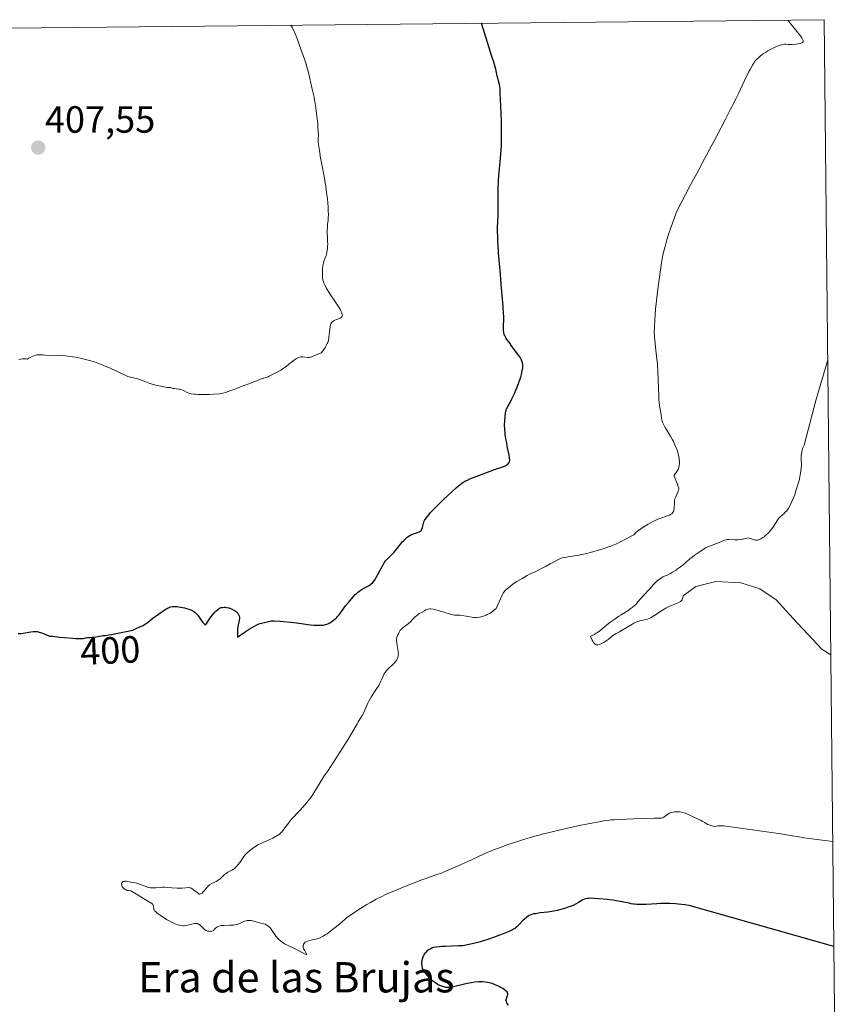
# Model space of a CAD drawing. Units: metres. Extents: x 572891 to 573736, y 4693358 to 4694122.
# Drawn here: x 573516 to 573734, y 4693862 to 4694122 of the extents above; entities that cross this region are included whole.
import ezdxf
from ezdxf.enums import TextEntityAlignment as Align

# ---------------------------------------------------------------- set-up
doc = ezdxf.new("R2010")
doc.units = ezdxf.units.M
doc.header["$MEASUREMENT"] = 0
for name, color, linetype, lineweight in [('Carátula', 7, 'Continuous', 5), ('Comarca CxS', 133, 'Continuous', 0), ('Comunidad Autónoma CxS', 142, 'Continuous', 0), ('Curva de nivel maestra', 36, 'Continuous', 30), ('Curva de nivel normal', 36, 'Continuous', 0), ('Municipio CxS', 142, 'Continuous', 0), ('Provincia CxS', 1, 'Continuous', 0), ('Punto de cota en terreno', 7, 'Continuous', 0), ('Rótulo de curva de nivel directora', 19, 'Continuous', 0), ('Rótulo de punto de cota en terreno', 19, 'Continuous', 0), ('Texto cartográfico', 19, 'Continuous', 0)]:
    doc.layers.add(name, color=color, linetype=linetype, lineweight=lineweight)
doc.styles.add('Arial', font='txt', dxfattribs={"height": 0.2})

# ---------------------------------------------------------------- blocks, each defined once
blk = doc.blocks.new('*U150')
at = {"layer": 'Curva de nivel normal', "color": 36, "linetype": 'Continuous', "lineweight": 0}
blk.add_polyline3d([(573515.69, 4694032.39, 405), (573516.63, 4694032.55, 405), (573517.12, 4694032.6, 405), (573517.64, 4694032.57, 405), (573517.9, 4694032.52, 405), (573518.47, 4694032.85, 405), (573518.88, 4694033.05, 405), (573519.65, 4694033.38, 405), (573520.16, 4694033.54, 405), (573520.47, 4694033.61, 405), (573520.66, 4694033.63, 405), (573521.05, 4694033.66, 405), (573521.35, 4694033.66, 405), (573522.07, 4694033.61, 405), (573522.8, 4694033.57, 405), (573526.16, 4694033.46, 405), (573527.93, 4694033.34, 405), (573528.78, 4694033.26, 405), (573529.9, 4694033.13, 405), (573530.77, 4694032.98, 405), (573532.25, 4694032.64, 405), (573534.72, 4694032.06, 405), (573535.33, 4694031.88, 405), (573535.71, 4694031.76, 405), (573536.63, 4694031.39, 405), (573538.53, 4694030.61, 405), (573538.97, 4694030.46, 405), (573539.09, 4694030.44, 405), (573541.17, 4694029.48, 405), (573543.62, 4694028.32, 405), (573544.55, 4694027.91, 405), (573545.2, 4694027.7, 405), (573546.35, 4694027.46, 405), (573547.07, 4694027.27, 405), (573547.59, 4694027.11, 405), (573548.6, 4694026.76, 405), (573549.05, 4694026.58, 405), (573549.91, 4694026.23, 405), (573550.66, 4694025.97, 405), (573551.6, 4694025.7, 405), (573552.29, 4694025.53, 405), (573553.66, 4694025.23, 405), (573554.8, 4694025.04, 405), (573555.28, 4694024.99, 405), (573555.7, 4694024.99, 405), (573555.9, 4694025.01, 405), (573556.08, 4694024.9, 405), (573556.42, 4694024.76, 405), (573556.75, 4694024.7, 405), (573557.38, 4694024.66, 405), (573557.99, 4694024.6, 405), (573558.3, 4694024.54, 405), (573558.77, 4694024.4, 405), (573559.26, 4694024.18, 405), (573560.17, 4694023.71, 405), (573560.66, 4694023.49, 405), (573560.89, 4694023.41, 405), (573561.28, 4694023.32, 405), (573561.94, 4694023.23, 405), (573562.36, 4694023.2, 405), (573563.12, 4694023.16, 405), (573565.09, 4694023.14, 405), (573566.14, 4694023.16, 405), (573567.13, 4694023.2, 405), (573568.7, 4694023.31, 405), (573569.38, 4694023.42, 405), (573569.72, 4694023.51, 405), (573570.36, 4694023.72, 405), (573573.43, 4694024.85, 405), (573575.02, 4694025.4, 405), (573576.45, 4694025.94, 405), (573580.23, 4694027.44, 405), (573580.46, 4694027.49, 405), (573580.91, 4694027.61, 405), (573581.39, 4694027.77, 405), (573581.71, 4694027.91, 405), (573582.42, 4694028.24, 405), (573583.28, 4694028.69, 405), (573584.91, 4694029.61, 405), (573585.67, 4694030.07, 405), (573586, 4694030.3, 405), (573586.55, 4694030.7, 405), (573588.58, 4694032.28, 405), (573589.05, 4694032.63, 405), (573589.29, 4694032.78, 405), (573589.43, 4694032.85, 405), (573589.7, 4694032.96, 405), (573590.11, 4694033.07, 405), (573590.35, 4694033.09, 405), (573590.73, 4694033.08, 405), (573592.04, 4694032.92, 405), (573592.29, 4694032.92, 405), (573592.44, 4694032.94, 405), (573592.76, 4694033.02, 405), (573593.5, 4694033.29, 405), (573595.6, 4694034.2, 405), (573595.78, 4694034.36, 405), (573596.11, 4694034.75, 405), (573596.43, 4694035.19, 405), (573596.62, 4694035.49, 405), (573596.94, 4694036.06, 405), (573597.2, 4694036.59, 405), (573597.32, 4694036.9, 405), (573597.49, 4694037.45, 405), (573597.61, 4694038.03, 405), (573597.66, 4694038.36, 405), (573597.72, 4694038.94, 405), (573597.85, 4694040.39, 405), (573597.93, 4694041.05, 405), (573598.04, 4694041.56, 405), (573598.14, 4694041.82, 405), (573598.22, 4694041.97, 405), (573598.44, 4694042.23, 405), (573598.76, 4694042.5, 405), (573599.02, 4694042.67, 405), (573599.21, 4694042.77, 405), (573599.63, 4694042.96, 405), (573600.61, 4694043.34, 405), (573600.87, 4694043.49, 405), (573600.97, 4694043.57, 405), (573601.05, 4694043.66, 405), (573601.16, 4694043.87, 405), (573601.19, 4694044.11, 405), (573601.17, 4694044.3, 405), (573601.04, 4694044.72, 405), (573600.79, 4694045.28, 405), (573600.58, 4694045.67, 405), (573600.1, 4694046.45, 405), (573599, 4694048.04, 405), (573598.05, 4694049.48, 405), (573597.58, 4694050.23, 405), (573597.18, 4694050.92, 405), (573596.94, 4694051.35, 405), (573596.56, 4694052.12, 405), (573596.33, 4694052.63, 405), (573596.22, 4694052.93, 405), (573596.04, 4694053.45, 405), (573595.95, 4694053.89, 405), (573595.92, 4694054.14, 405), (573595.91, 4694054.66, 405), (573595.94, 4694055.67, 405), (573595.98, 4694056.25, 405), (573596.06, 4694057.12, 405), (573596.17, 4694057.81, 405), (573596.24, 4694058.13, 405), (573596.36, 4694058.58, 405), (573596.62, 4694059.24, 405), (573596.85, 4694059.7, 405), (573596.97, 4694060.02, 405), (573597.03, 4694060.25, 405), (573597.13, 4694060.77, 405), (573597.25, 4694061.73, 405), (573597.29, 4694062.24, 405), (573597.32, 4694063, 405), (573597.31, 4694063.68, 405), (573597.24, 4694064.9, 405), (573597.22, 4694065.51, 405), (573597.21, 4694066.69, 405), (573597.23, 4694067.22, 405), (573597.31, 4694068.16, 405), (573597.43, 4694069.11, 405), (573597.47, 4694069.73, 405), (573597.49, 4694070.82, 405), (573597.48, 4694071.48, 405), (573597.43, 4694072.6, 405), (573597.33, 4694073.86, 405), (573597.25, 4694074.74, 405), (573597.04, 4694076.51, 405), (573596.82, 4694078.19, 405), (573596.68, 4694079.03, 405), (573596.46, 4694080.3, 405), (573595.64, 4694084.35, 405), (573595.42, 4694085.6, 405), (573595.13, 4694087.6, 405), (573594.89, 4694089.17, 405), (573594.83, 4694089.88, 405), (573594.82, 4694090.47, 405), (573594.85, 4694091.89, 405), (573594.77, 4694092.46, 405), (573594.71, 4694093.79, 405), (573594.67, 4694094.79, 405), (573594.61, 4694095.41, 405), (573594.45, 4694096.58, 405), (573594.32, 4694097.48, 405), (573594.25, 4694098.12, 405), (573594.11, 4694099.5, 405), (573593.96, 4694100.6, 405), (573593.74, 4694101.73, 405), (573593.17, 4694104.14, 405), (573592.33, 4694107.84, 405), (573592.09, 4694108.81, 405), (573591.93, 4694109.4, 405), (573591.59, 4694110.53, 405), (573590.86, 4694112.71, 405), (573590.25, 4694114.38, 405), (573589.13, 4694117.35, 405), (573588.51, 4694118.87, 405), (573587.9, 4694120.19, 405), (573587.62, 4694120.73, 405)], dxfattribs=at)
blk = doc.blocks.new('*U151')
at = {"layer": 'Curva de nivel normal', "color": 36, "linetype": 'Continuous', "lineweight": 0}
blk.add_polyline3d([(573730.21, 4693954.41, 390), (573727.84, 4693955.87, 390), (573720.29, 4693964, 390), (573715.8, 4693968.93, 390), (573711.43, 4693971.79, 390), (573706.45, 4693973.4, 390), (573699.83, 4693973.75, 390), (573694.57, 4693972.4, 390), (573691.25, 4693969.92, 390), (573691.13, 4693969.44, 390), (573691.07, 4693969.24, 390), (573690.93, 4693968.94, 390), (573690.79, 4693968.73, 390), (573690.69, 4693968.63, 390), (573690.48, 4693968.47, 390), (573689.92, 4693968.14, 390), (573689.59, 4693967.98, 390), (573689.02, 4693967.74, 390), (573688.1, 4693967.41, 390), (573687.56, 4693967.18, 390), (573686.95, 4693966.89, 390), (573686.61, 4693966.7, 390), (573685.52, 4693966.03, 390), (573683.46, 4693964.64, 390), (573682.76, 4693964.21, 390), (573682.41, 4693964.03, 390), (573682.2, 4693963.94, 390), (573681.8, 4693963.81, 390), (573680.25, 4693963.46, 390), (573679.76, 4693963.34, 390), (573678.95, 4693963.08, 390), (573678.5, 4693962.89, 390), (573678.23, 4693962.75, 390), (573677.68, 4693962.43, 390), (573675.11, 4693960.88, 390), (573674.41, 4693960.48, 390), (573673.48, 4693959.98, 390), (573673.06, 4693959.75, 390), (573672.88, 4693959.62, 390), (573672.59, 4693959.4, 390), (573672.38, 4693959.21, 390), (573671.86, 4693958.76, 390), (573671.4, 4693958.4, 390), (573670.88, 4693958.04, 390), (573670.53, 4693957.81, 390), (573669.84, 4693957.42, 390), (573669.25, 4693957.15, 390), (573668.99, 4693957.07, 390), (573668.64, 4693957, 390), (573668.35, 4693957, 390), (573668.21, 4693957.04, 390), (573668, 4693957.14, 390), (573667.79, 4693957.33, 390), (573667.68, 4693957.46, 390), (573667.56, 4693957.61, 390), (573667.33, 4693957.98, 390), (573667.19, 4693958.26, 390), (573666.92, 4693958.85, 390), (573666.76, 4693959.29, 390), (573667.76, 4693959.77, 390), (573668.27, 4693960.07, 390), (573668.59, 4693960.27, 390), (573669.2, 4693960.72, 390), (573671.5, 4693962.64, 390), (573672.13, 4693963.12, 390), (573673.16, 4693963.83, 390), (573674.22, 4693964.55, 390), (573674.84, 4693964.95, 390), (573676.27, 4693965.82, 390), (573676.97, 4693966.26, 390), (573677.52, 4693966.66, 390), (573677.78, 4693966.87, 390), (573678.17, 4693967.21, 390), (573678.76, 4693967.8, 390), (573679.18, 4693968.27, 390), (573680.07, 4693969.29, 390), (573680.72, 4693970.04, 390), (573682.38, 4693971.84, 390), (573683.37, 4693972.93, 390), (573683.87, 4693973.44, 390), (573684.39, 4693973.9, 390), (573684.74, 4693974.18, 390), (573685.42, 4693974.67, 390), (573685.85, 4693974.94, 390), (573686.08, 4693975.06, 390), (573686.43, 4693975.22, 390), (573687.02, 4693975.42, 390), (573687.89, 4693975.89, 390), (573688.41, 4693976.19, 390), (573689.35, 4693976.78, 390), (573689.76, 4693977.06, 390), (573690.5, 4693977.6, 390), (573691.12, 4693978.1, 390), (573692.09, 4693978.94, 390), (573692.88, 4693979.62, 390), (573693.31, 4693979.97, 390), (573694.14, 4693980.59, 390), (573695.68, 4693981.67, 390), (573696.41, 4693982.15, 390), (573697.16, 4693982.6, 390), (573697.52, 4693982.78, 390), (573698.15, 4693983.06, 390), (573700.69, 4693984.02, 390), (573702.16, 4693984.64, 390), (573702.61, 4693984.79, 390), (573702.85, 4693984.84, 390), (573703.24, 4693984.86, 390), (573704.8, 4693984.73, 390), (573705.38, 4693984.73, 390), (573705.76, 4693984.76, 390), (573706.53, 4693984.88, 390), (573708.35, 4693985.27, 390), (573709.97, 4693984.78, 390), (573710.44, 4693984.69, 390), (573710.59, 4693984.68, 390), (573710.87, 4693984.7, 390), (573711.16, 4693984.77, 390), (573711.36, 4693984.84, 390), (573711.77, 4693985.04, 390), (573712.26, 4693985.34, 390), (573712.58, 4693985.58, 390), (573713.18, 4693986.06, 390), (573713.55, 4693986.4, 390), (573713.77, 4693986.62, 390), (573714.19, 4693987.1, 390), (573714.88, 4693988.02, 390), (573715.23, 4693988.54, 390), (573716.13, 4693989.98, 390), (573716.47, 4693990.44, 390), (573716.65, 4693990.64, 390), (573716.96, 4693990.94, 390), (573717.8, 4693991.64, 390), (573718.29, 4693992.11, 390), (573718.6, 4693992.45, 390), (573718.76, 4693992.68, 390), (573719.04, 4693993.12, 390), (573719.57, 4693994.12, 390), (573720.27, 4693995.66, 390), (573720.71, 4693996.68, 390), (573720.9, 4693997.4, 390), (573721.34, 4693998.78, 390), (573721.62, 4693999.68, 390), (573721.82, 4694000.44, 390), (573722.34, 4694002.92, 390), (573722.42, 4694003.66, 390), (573722.44, 4694004.5, 390), (573722.39, 4694006.1, 390), (573722.38, 4694006.79, 390), (573722.39, 4694007.06, 390), (573722.44, 4694007.46, 390), (573722.65, 4694008.42, 390), (573722.77, 4694008.87, 390), (573722.9, 4694009.21, 390), (573723, 4694009.4, 390), (573723.22, 4694009.74, 390), (573726.23, 4694021.54, 390), (573729.39, 4694032.35, 390)], dxfattribs=at)
blk = doc.blocks.new('*U152')
at = {"layer": 'Curva de nivel normal', "color": 36, "linetype": 'Continuous', "lineweight": 0}
blk.add_polyline3d([(573730.73, 4693905.08, 395), (573723.1, 4693906.06, 395), (573721.41, 4693906.37, 395), (573720, 4693906.58, 395), (573717.01, 4693907.04, 395), (573710.73, 4693907.94, 395), (573703.78, 4693908.97, 395), (573702.47, 4693909.14, 395), (573701.9, 4693909.19, 395), (573701.1, 4693909.22, 395), (573700.36, 4693909.18, 395), (573700, 4693909.13, 395), (573699.49, 4693909.01, 395), (573699.14, 4693909.08, 395), (573698.55, 4693909.25, 395), (573698.05, 4693909.43, 395), (573697.77, 4693909.57, 395), (573697.26, 4693909.84, 395), (573696.91, 4693910.05, 395), (573696.25, 4693910.46, 395), (573695.77, 4693910.72, 395), (573694.24, 4693911.37, 395), (573693.84, 4693911.57, 395), (573693, 4693912.01, 395), (573692.37, 4693912.31, 395), (573691.77, 4693912.53, 395), (573691.41, 4693912.64, 395), (573690.77, 4693912.79, 395), (573690.26, 4693912.86, 395), (573690.02, 4693912.88, 395), (573689.62, 4693912.89, 395), (573688.96, 4693912.86, 395), (573688.61, 4693912.82, 395), (573688.14, 4693912.75, 395), (573687.78, 4693912.65, 395), (573687.58, 4693912.55, 395), (573687.19, 4693912.28, 395), (573686.5, 4693911.73, 395), (573686.13, 4693911.49, 395), (573685.79, 4693911.33, 395), (573685.55, 4693911.27, 395), (573685.39, 4693911.24, 395), (573685.05, 4693911.22, 395), (573683.55, 4693911.24, 395), (573681.32, 4693911.11, 395), (573677.99, 4693911.02, 395), (573674.59, 4693910.86, 395), (573672.99, 4693910.82, 395), (573672.2, 4693910.77, 395), (573671.72, 4693910.72, 395), (573670.73, 4693910.57, 395), (573669.37, 4693910.32, 395), (573666.61, 4693909.79, 395), (573664.16, 4693909.34, 395), (573662.29, 4693908.96, 395), (573661.34, 4693908.74, 395), (573658.46, 4693908.02, 395), (573653.96, 4693906.98, 395), (573653.16, 4693906.77, 395), (573651.93, 4693906.42, 395), (573651.18, 4693906.21, 395), (573649.85, 4693905.86, 395), (573649.38, 4693905.7, 395), (573649.17, 4693905.61, 395), (573648.54, 4693905.39, 395), (573646.1, 4693904.64, 395), (573645.24, 4693904.38, 395), (573644.83, 4693904.25, 395), (573644.25, 4693904.03, 395), (573643.99, 4693903.92, 395), (573643.43, 4693903.67, 395), (573642.89, 4693903.46, 395), (573642.46, 4693903.3, 395), (573641.4, 4693902.93, 395), (573640.46, 4693902.58, 395), (573639.41, 4693902.14, 395), (573638.66, 4693901.8, 395), (573637, 4693901.02, 395), (573634.13, 4693899.66, 395), (573632.54, 4693898.95, 395), (573629.12, 4693897.52, 395), (573627.95, 4693896.99, 395), (573627.37, 4693896.71, 395), (573626.08, 4693896.31, 395), (573624.97, 4693895.93, 395), (573622.21, 4693894.9, 395), (573617.25, 4693892.96, 395), (573614.98, 4693892.04, 395), (573612.62, 4693891.03, 395), (573611.61, 4693890.55, 395), (573610.12, 4693889.79, 395), (573608.61, 4693888.95, 395), (573607.68, 4693888.39, 395), (573605.95, 4693887.31, 395), (573603.69, 4693885.83, 395), (573602.31, 4693884.9, 395), (573601.96, 4693884.56, 395), (573601.1, 4693883.79, 395), (573600.1, 4693882.96, 395), (573598.19, 4693881.45, 395), (573597.17, 4693880.7, 395), (573596.69, 4693880.36, 395), (573595.98, 4693879.94, 395), (573595.37, 4693879.63, 395), (573595.05, 4693879.51, 395), (573594.5, 4693879.34, 395), (573594.08, 4693879.23, 395), (573593.18, 4693879.04, 395), (573592.57, 4693878.92, 395), (573591.94, 4693878.75, 395), (573591.69, 4693878.66, 395), (573591.39, 4693878.47, 395), (573591.17, 4693878.26, 395), (573591.08, 4693878.13, 395), (573590.97, 4693877.92, 395), (573590.89, 4693877.69, 395), (573590.87, 4693877.58, 395), (573590.85, 4693877.24, 395), (573590.88, 4693877.06, 395), (573590.95, 4693876.78, 395), (573591.15, 4693876.32, 395), (573591.34, 4693876, 395), (573591.71, 4693875.4, 395), (573591.81, 4693875.19, 395), (573591.82, 4693875.12, 395), (573591.68, 4693875.07, 395), (573590.19, 4693875.88, 395), (573588.51, 4693876.77, 395), (573586.54, 4693877.72, 395), (573585.9, 4693878.06, 395), (573585.53, 4693878.28, 395), (573584.92, 4693878.73, 395), (573584.38, 4693879.2, 395), (573584.12, 4693879.47, 395), (573583.74, 4693879.94, 395), (573582.57, 4693881.65, 395), (573582.2, 4693882.12, 395), (573581.96, 4693882.38, 395), (573581.51, 4693882.79, 395), (573581.23, 4693882.98, 395), (573581.08, 4693883.07, 395), (573580.85, 4693883.17, 395), (573580.45, 4693883.3, 395), (573578.82, 4693883.68, 395), (573577.42, 4693884.08, 395), (573577.09, 4693884.16, 395), (573576.89, 4693884.19, 395), (573576.5, 4693884.21, 395), (573576.04, 4693884.17, 395), (573575.78, 4693884.11, 395), (573575.34, 4693883.98, 395), (573574.83, 4693883.77, 395), (573573.86, 4693883.33, 395), (573573.5, 4693883.18, 395), (573573.29, 4693883.12, 395), (573572.83, 4693883.03, 395), (573572.41, 4693882.98, 395), (573571.39, 4693882.92, 395), (573569.89, 4693882.9, 395), (573569.34, 4693882.86, 395), (573569.07, 4693882.82, 395), (573568.64, 4693882.71, 395), (573568.22, 4693882.54, 395), (573567.99, 4693882.42, 395), (573567.67, 4693882.15, 395), (573567.46, 4693881.92, 395), (573567.35, 4693881.78, 395), (573567.21, 4693881.54, 395), (573567.04, 4693881.47, 395), (573566.72, 4693881.37, 395), (573566.42, 4693881.32, 395), (573566.23, 4693881.31, 395), (573565.88, 4693881.33, 395), (573565.55, 4693881.4, 395), (573565.38, 4693881.46, 395), (573565.15, 4693881.57, 395), (573564.8, 4693881.82, 395), (573563.72, 4693882.89, 395), (573563.38, 4693883.15, 395), (573563.19, 4693883.24, 395), (573562.89, 4693883.35, 395), (573562.55, 4693883.39, 395), (573562.37, 4693883.39, 395), (573562.17, 4693883.37, 395), (573561.74, 4693883.29, 395), (573560.38, 4693882.94, 395), (573559.76, 4693882.83, 395), (573559.39, 4693882.8, 395), (573559.14, 4693882.8, 395), (573558.67, 4693882.83, 395), (573558.14, 4693882.92, 395), (573557.8, 4693883.01, 395), (573557.17, 4693883.22, 395), (573556.76, 4693883.37, 395), (573556.03, 4693883.72, 395), (573555.25, 4693884.16, 395), (573554.78, 4693884.45, 395), (573553.09, 4693885.59, 395), (573552.31, 4693886.1, 395), (573551.98, 4693886.35, 395), (573551.71, 4693886.61, 395), (573551.6, 4693886.74, 395), (573551.52, 4693886.88, 395), (573551.41, 4693887.17, 395), (573551.37, 4693887.36, 395), (573551.34, 4693887.73, 395), (573551.31, 4693887.97, 395), (573551.24, 4693888.26, 395), (573551.14, 4693888.42, 395), (573551.06, 4693888.51, 395), (573550.84, 4693888.7, 395), (573549.38, 4693889.56, 395), (573547.27, 4693890.88, 395), (573545.35, 4693892.02, 395), (573544.7, 4693892.09, 395), (573544.38, 4693892.15, 395), (573544.2, 4693892.2, 395), (573543.9, 4693892.33, 395), (573543.61, 4693892.5, 395), (573543.48, 4693892.6, 395), (573543.29, 4693892.78, 395), (573543.13, 4693892.99, 395), (573543.06, 4693893.11, 395), (573542.93, 4693893.46, 395), (573542.9, 4693893.64, 395), (573542.89, 4693893.9, 395), (573542.95, 4693894.13, 395), (573543, 4693894.23, 395), (573543.07, 4693894.32, 395), (573543.26, 4693894.45, 395), (573543.49, 4693894.52, 395), (573543.67, 4693894.55, 395), (573544.05, 4693894.55, 395), (573544.34, 4693894.52, 395), (573544.9, 4693894.4, 395), (573545.32, 4693894.32, 395), (573546.21, 4693894.19, 395), (573546.82, 4693894.04, 395), (573547.58, 4693893.79, 395), (573549.13, 4693893.21, 395), (573549.68, 4693893.02, 395), (573549.97, 4693892.94, 395), (573550.47, 4693892.85, 395), (573550.88, 4693892.83, 395), (573551.19, 4693892.82, 395), (573551.88, 4693892.85, 395), (573553.08, 4693892.94, 395), (573553.68, 4693892.97, 395), (573554.22, 4693892.96, 395), (573555.08, 4693892.89, 395), (573556.18, 4693892.83, 395), (573557.54, 4693892.74, 395), (573558.34, 4693892.73, 395), (573558.87, 4693892.75, 395), (573559.86, 4693892.83, 395), (573560.47, 4693892.87, 395), (573560.88, 4693892.85, 395), (573561.05, 4693892.82, 395), (573561.29, 4693892.73, 395), (573561.69, 4693892.48, 395), (573562, 4693892.24, 395), (573562.75, 4693891.63, 395), (573563.35, 4693891.18, 395), (573563.49, 4693891.16, 395), (573563.58, 4693891.16, 395), (573563.76, 4693891.19, 395), (573564, 4693891.31, 395), (573564.16, 4693891.43, 395), (573564.46, 4693891.74, 395), (573564.68, 4693892.01, 395), (573565.11, 4693892.59, 395), (573565.46, 4693893, 395), (573565.84, 4693893.36, 395), (573566.12, 4693893.57, 395), (573566.75, 4693893.95, 395), (573567.87, 4693894.52, 395), (573568.4, 4693894.85, 395), (573568.87, 4693895.21, 395), (573569.69, 4693895.98, 395), (573570.1, 4693896.33, 395), (573570.38, 4693896.55, 395), (573570.94, 4693896.92, 395), (573571.32, 4693897.14, 395), (573572.02, 4693897.49, 395), (573572.45, 4693897.74, 395), (573572.67, 4693897.89, 395), (573573, 4693898.17, 395), (573573.35, 4693898.55, 395), (573573.6, 4693898.86, 395), (573574.16, 4693899.62, 395), (573574.81, 4693900.57, 395), (573575.18, 4693901.08, 395), (573575.6, 4693901.59, 395), (573575.82, 4693901.83, 395), (573576.06, 4693902.07, 395), (573576.56, 4693902.53, 395), (573577.09, 4693902.96, 395), (573577.44, 4693903.22, 395), (573578.11, 4693903.68, 395), (573579.04, 4693904.25, 395), (573579.49, 4693904.48, 395), (573580.22, 4693904.8, 395), (573581.26, 4693905.25, 395), (573582.79, 4693905.95, 395), (573583.75, 4693906.44, 395), (573584.17, 4693906.7, 395), (573584.37, 4693906.84, 395), (573584.7, 4693907.11, 395), (573585.18, 4693907.59, 395), (573585.49, 4693907.94, 395), (573586.12, 4693908.74, 395), (573586.45, 4693909.2, 395), (573587.14, 4693910.17, 395), (573587.65, 4693910.85, 395), (573588.16, 4693911.43, 395), (573589.44, 4693912.71, 395), (573590.24, 4693913.53, 395), (573590.69, 4693914.01, 395), (573591.41, 4693914.82, 395), (573592.16, 4693915.76, 395), (573592.54, 4693916.26, 395), (573592.92, 4693916.8, 395), (573593.67, 4693917.93, 395), (573594.38, 4693919.06, 395), (573595.58, 4693921.06, 395), (573596.41, 4693922.39, 395), (573596.75, 4693922.88, 395), (573597.27, 4693923.55, 395), (573598.81, 4693926.02, 395), (573600.88, 4693929.17, 395), (573601.82, 4693930.64, 395), (573602.43, 4693931.63, 395), (573603.53, 4693933.44, 395), (573605.1, 4693936.17, 395), (573605.4, 4693936.65, 395), (573606.01, 4693937.61, 395), (573606.45, 4693938.36, 395), (573606.87, 4693939.17, 395), (573607.13, 4693939.73, 395), (573607.6, 4693940.84, 395), (573607.93, 4693941.63, 395), (573608.2, 4693942.17, 395), (573608.88, 4693943.34, 395), (573610.03, 4693945.12, 395), (573610.83, 4693946.31, 395), (573611.31, 4693947.24, 395), (573611.54, 4693947.77, 395), (573611.88, 4693948.6, 395), (573612.13, 4693949.18, 395), (573612.25, 4693949.41, 395), (573612.48, 4693949.74, 395), (573612.89, 4693950.25, 395), (573613.14, 4693950.53, 395), (573613.58, 4693950.97, 395), (573614.55, 4693951.85, 395), (573614.99, 4693952.3, 395), (573615.35, 4693952.74, 395), (573615.54, 4693953.04, 395), (573615.64, 4693953.24, 395), (573615.81, 4693953.64, 395), (573615.92, 4693954.05, 395), (573615.96, 4693954.27, 395), (573615.98, 4693954.63, 395), (573615.94, 4693955.27, 395), (573615.88, 4693955.77, 395), (573615.68, 4693956.86, 395), (573615.55, 4693957.58, 395), (573615.49, 4693958.14, 395), (573615.49, 4693958.44, 395), (573615.51, 4693958.62, 395), (573615.59, 4693958.99, 395), (573615.75, 4693959.46, 395), (573615.89, 4693959.78, 395), (573616.19, 4693960.39, 395), (573616.39, 4693960.73, 395), (573616.5, 4693960.88, 395), (573616.69, 4693961.1, 395), (573617.06, 4693961.44, 395), (573617.38, 4693961.68, 395), (573618.16, 4693962.24, 395), (573618.76, 4693962.71, 395), (573619.12, 4693963.04, 395), (573619.8, 4693963.76, 395), (573620.32, 4693964.3, 395), (573620.84, 4693964.76, 395), (573621.11, 4693964.98, 395), (573621.52, 4693965.26, 395), (573621.93, 4693965.47, 395), (573622.13, 4693965.55, 395), (573622.88, 4693966.04, 395), (573623.27, 4693966.24, 395), (573623.49, 4693966.34, 395), (573623.89, 4693966.46, 395), (573624.29, 4693966.51, 395), (573624.56, 4693966.52, 395), (573625.14, 4693966.44, 395), (573625.66, 4693966.33, 395), (573627.01, 4693965.95, 395), (573629.4, 4693965.2, 395), (573630.14, 4693965, 395), (573630.43, 4693964.94, 395), (573630.84, 4693964.88, 395), (573632.2, 4693964.82, 395), (573632.71, 4693964.78, 395), (573633.88, 4693964.61, 395), (573635.88, 4693964.25, 395), (573636.35, 4693964.2, 395), (573636.62, 4693964.19, 395), (573637.15, 4693964.26, 395), (573637.81, 4693964.41, 395), (573638.17, 4693964.51, 395), (573638.69, 4693964.68, 395), (573639.15, 4693964.86, 395), (573639.44, 4693964.99, 395), (573640.04, 4693965.32, 395), (573640.76, 4693965.76, 395), (573641.16, 4693966.05, 395), (573641.82, 4693966.61, 395), (573642.93, 4693969.2, 395), (573643.37, 4693970.13, 395), (573643.56, 4693970.52, 395), (573643.67, 4693970.7, 395), (573643.86, 4693970.97, 395), (573644.19, 4693971.35, 395), (573644.44, 4693971.59, 395), (573645.04, 4693972.11, 395), (573646.22, 4693973.02, 395), (573646.86, 4693973.46, 395), (573647.28, 4693973.72, 395), (573648.1, 4693974.19, 395), (573648.72, 4693974.55, 395), (573650.01, 4693975.34, 395), (573650.63, 4693975.68, 395), (573651.21, 4693975.96, 395), (573652.3, 4693976.4, 395), (573652.86, 4693976.66, 395), (573654, 4693977.25, 395), (573655.05, 4693977.84, 395), (573656.11, 4693978.4, 395), (573658.98, 4693979.89, 395), (573659.26, 4693979.97, 395), (573659.97, 4693980.12, 395), (573660.82, 4693980.26, 395), (573662.5, 4693980.51, 395), (573663.45, 4693980.66, 395), (573664.02, 4693980.77, 395), (573665.36, 4693981.09, 395), (573667.34, 4693981.61, 395), (573668.46, 4693981.92, 395), (573670.09, 4693982.4, 395), (573671.47, 4693982.87, 395), (573672.27, 4693983.16, 395), (573673.64, 4693983.72, 395), (573674.51, 4693984.12, 395), (573675.02, 4693984.37, 395), (573675.99, 4693984.89, 395), (573678.17, 4693986.12, 395), (573678.73, 4693986.66, 395), (573679.16, 4693987.01, 395), (573680.06, 4693987.67, 395), (573680.69, 4693988.1, 395), (573681.94, 4693988.86, 395), (573683.24, 4693989.58, 395), (573683.83, 4693989.88, 395), (573684.5, 4693990.19, 395), (573684.81, 4693990.32, 395), (573685.3, 4693990.5, 395), (573687.02, 4693991.06, 395), (573687.63, 4693991.31, 395), (573687.88, 4693991.44, 395), (573688.2, 4693991.64, 395), (573688.43, 4693991.86, 395), (573688.53, 4693991.98, 395), (573688.65, 4693992.2, 395), (573688.75, 4693992.48, 395), (573688.78, 4693992.64, 395), (573688.85, 4693993.22, 395), (573688.9, 4693994.44, 395), (573688.93, 4693995.01, 395), (573688.97, 4693995.24, 395), (573689.05, 4693995.58, 395), (573689.17, 4693995.95, 395), (573689.52, 4693996.77, 395), (573689.89, 4693997.59, 395), (573690, 4693997.98, 395), (573690.03, 4693998.24, 395), (573690.03, 4693998.37, 395), (573689.98, 4693998.66, 395), (573689.92, 4693998.89, 395), (573689.71, 4693999.45, 395), (573689.02, 4694001.12, 395), (573688.86, 4694001.61, 395), (573688.81, 4694001.81, 395), (573689.05, 4694002.09, 395), (573689.44, 4694002.6, 395), (573689.72, 4694003.04, 395), (573689.86, 4694003.32, 395), (573690.04, 4694003.83, 395), (573690.17, 4694004.38, 395), (573690.21, 4694004.74, 395), (573690.23, 4694005.41, 395), (573690.2, 4694005.88, 395), (573690.17, 4694006.18, 395), (573690.06, 4694006.78, 395), (573689.83, 4694007.74, 395), (573689.68, 4694008.24, 395), (573689.3, 4694009.27, 395), (573689.06, 4694009.84, 395), (573688.66, 4694010.71, 395), (573688.39, 4694011.22, 395), (573687.87, 4694012.14, 395), (573686.5, 4694014.43, 395), (573686.1, 4694015.18, 395), (573685.94, 4694015.52, 395), (573685.8, 4694015.84, 395), (573685.62, 4694016.39, 395), (573685.51, 4694016.88, 395), (573685.39, 4694017.78, 395), (573685, 4694020.24, 395), (573684.82, 4694021.83, 395), (573684.75, 4694022.84, 395), (573684.67, 4694024.72, 395), (573684.54, 4694029.42, 395), (573684.46, 4694030.8, 395), (573684.41, 4694031.37, 395), (573684.27, 4694032.46, 395), (573684.02, 4694034.88, 395), (573683.7, 4694037.45, 395), (573683.63, 4694038.24, 395), (573683.61, 4694038.67, 395), (573683.59, 4694039.42, 395), (573683.62, 4694040.9, 395), (573683.72, 4694042.88, 395), (573683.93, 4694045.78, 395), (573684.05, 4694047.08, 395), (573684.23, 4694048.66, 395), (573684.65, 4694051.66, 395), (573685.53, 4694057.98, 395), (573685.79, 4694059.52, 395), (573685.97, 4694060.4, 395), (573686.43, 4694062.3, 395), (573686.9, 4694064.03, 395), (573687.24, 4694065.14, 395), (573687.93, 4694067.23, 395), (573688.91, 4694069.94, 395), (573689.53, 4694071.56, 395), (573691.86, 4694076.03, 395), (573693.1, 4694078.34, 395), (573694.87, 4694081.55, 395), (573695.66, 4694083.02, 395), (573696.89, 4694085.39, 395), (573699.99, 4694091.28, 395), (573702.36, 4694095.92, 395), (573703.76, 4694098.5, 395), (573704.67, 4694100.26, 395), (573705.16, 4694101.25, 395), (573705.82, 4694102.72, 395), (573707.5, 4694106.28, 395), (573708.49, 4694108.28, 395), (573708.89, 4694109.04, 395), (573709.51, 4694110.17, 395), (573709.95, 4694110.89, 395), (573710.18, 4694111.2, 395), (573710.54, 4694111.6, 395), (573711.08, 4694112.13, 395), (573711.44, 4694112.44, 395), (573712.21, 4694113.03, 395), (573713.11, 4694113.63, 395), (573713.6, 4694113.94, 395), (573714.38, 4694114.37, 395), (573715.17, 4694114.77, 395), (573715.68, 4694114.99, 395), (573716.58, 4694115.36, 395), (573717.27, 4694115.58, 395), (573717.57, 4694115.64, 395), (573718, 4694115.68, 395), (573718.31, 4694115.68, 395), (573718.99, 4694115.65, 395), (573719.52, 4694115.62, 395), (573720.06, 4694115.63, 395), (573721.06, 4694115.7, 395), (573721.48, 4694115.76, 395), (573722.25, 4694115.92, 395), (573722.58, 4694116.04, 395), (573722.73, 4694116.12, 395), (573722.84, 4694116.22, 395), (573722.89, 4694116.29, 395), (573722.93, 4694116.45, 395), (573722.93, 4694116.54, 395), (573722.9, 4694116.7, 395), (573722.82, 4694116.9, 395), (573722.57, 4694117.35, 395), (573722.21, 4694117.88, 395), (573721.32, 4694119, 395), (573719.85, 4694120.79, 395), (573718.87, 4694122.08, 395)], dxfattribs=at)
blk = doc.blocks.new('*U155')
at = {"layer": 'Curva de nivel maestra', "color": 36, "linetype": 'Continuous', "lineweight": 30}
for points in [[(573731.02, 4693877.34, 400), (573692.81, 4693888.12, 400), (573691.68, 4693888.3, 400), (573690.74, 4693888.43, 400), (573689.17, 4693888.58, 400), (573687.66, 4693888.68, 400), (573686.91, 4693888.7, 400), (573685.89, 4693888.7, 400), (573685.31, 4693888.68, 400), (573684.24, 4693888.62, 400), (573681.41, 4693888.44, 400), (573680.05, 4693888.38, 400), (573678.98, 4693888.41, 400), (573678.4, 4693888.46, 400), (573678.06, 4693888.5, 400), (573677.44, 4693888.62, 400), (573676.98, 4693888.72, 400), (573676, 4693888.96, 400), (573675.1, 4693889.15, 400), (573673.54, 4693889.41, 400), (573672.63, 4693889.54, 400), (573671.1, 4693889.73, 400), (573668.93, 4693889.93, 400), (573667.9, 4693890, 400), (573666.61, 4693890.04, 400), (573666.27, 4693890.03, 400), (573665.74, 4693889.98, 400), (573665.34, 4693889.89, 400), (573665.12, 4693889.81, 400), (573664.7, 4693889.6, 400), (573663.6, 4693888.93, 400), (573662.99, 4693888.57, 400), (573662.12, 4693888.15, 400), (573661.65, 4693887.96, 400), (573660.84, 4693887.67, 400), (573659.9, 4693887.38, 400), (573659.23, 4693887.19, 400), (573657.92, 4693886.86, 400), (573657.04, 4693886.67, 400), (573656.5, 4693886.57, 400), (573655.5, 4693886.41, 400), (573653.47, 4693886.17, 400), (573652.18, 4693885.98, 400), (573651.69, 4693885.9, 400), (573651.43, 4693885.84, 400), (573650.98, 4693885.69, 400), (573650.53, 4693885.46, 400), (573650.28, 4693885.3, 400), (573649.88, 4693885.02, 400), (573649.24, 4693884.49, 400), (573648.79, 4693884.05, 400), (573647.9, 4693883.12, 400), (573647.3, 4693882.52, 400), (573646.97, 4693882.22, 400), (573646.8, 4693882.09, 400), (573646.44, 4693881.87, 400), (573646.15, 4693881.72, 400), (573645.4, 4693881.38, 400), (573643.7, 4693880.67, 400), (573642.69, 4693880.27, 400), (573641.13, 4693879.67, 400), (573639.66, 4693879.16, 400), (573638.73, 4693878.87, 400), (573637, 4693878.38, 400), (573635.8, 4693878.08, 400), (573633.86, 4693877.66, 400), (573633.02, 4693877.52, 400), (573632.62, 4693877.48, 400), (573631.86, 4693877.45, 400), (573628.36, 4693877.35, 400), (573627.37, 4693877.29, 400), (573626.83, 4693877.25, 400), (573625.97, 4693877.15, 400), (573625.31, 4693877.02, 400), (573625.01, 4693876.93, 400), (573624.55, 4693876.73, 400), (573624.1, 4693876.48, 400), (573623.87, 4693876.32, 400), (573623.52, 4693876.06, 400), (573623.2, 4693875.76, 400), (573623.05, 4693875.59, 400), (573622.92, 4693875.42, 400), (573622.69, 4693875.05, 400), (573622.5, 4693874.67, 400), (573622.4, 4693874.43, 400), (573622.25, 4693873.96, 400), (573622.15, 4693873.51, 400), (573622.12, 4693873.25, 400), (573622.11, 4693872.77, 400), (573622.17, 4693872.28, 400), (573622.21, 4693872.04, 400), (573622.3, 4693871.68, 400), (573622.48, 4693871.2, 400), (573622.61, 4693870.95, 400), (573622.87, 4693870.55, 400), (573623.23, 4693870.1, 400), (573623.51, 4693869.77, 400), (573624.16, 4693869.1, 400), (573624.86, 4693868.43, 400), (573625.24, 4693868.12, 400), (573625.84, 4693867.68, 400), (573626.46, 4693867.31, 400), (573626.87, 4693867.1, 400), (573627.14, 4693866.98, 400), (573627.64, 4693866.79, 400), (573628.13, 4693866.65, 400), (573628.41, 4693866.59, 400), (573628.94, 4693866.53, 400), (573629.49, 4693866.54, 400), (573629.84, 4693866.58, 400), (573630.56, 4693866.72, 400), (573633.78, 4693867.53, 400), (573634.7, 4693867.74, 400), (573635.23, 4693867.84, 400), (573636.18, 4693867.98, 400), (573637.11, 4693868.06, 400), (573637.59, 4693868.07, 400), (573638.3, 4693868.05, 400), (573639.01, 4693867.98, 400), (573639.49, 4693867.9, 400), (573640.42, 4693867.68, 400), (573641.08, 4693867.47, 400), (573641.51, 4693867.31, 400), (573642.36, 4693866.94, 400), (573643.16, 4693866.51, 400), (573643.54, 4693866.27, 400), (573644.05, 4693865.91, 400), (573644.42, 4693865.58, 400), (573644.56, 4693865.4, 400), (573644.72, 4693865.13, 400), (573644.78, 4693864.93, 400), (573644.79, 4693864.83, 400), (573644.79, 4693864.66, 400), (573644.71, 4693864.31, 400), (573644.46, 4693863.51, 400), (573644.41, 4693863.23, 400), (573644.4, 4693863.09, 400), (573644.42, 4693862.88, 400), (573644.47, 4693862.66, 400), (573644.52, 4693862.52, 400), (573644.66, 4693862.24, 400), (573644.96, 4693861.84, 400)], [(573515.53, 4693960.02, 400), (573516.34, 4693960.05, 400), (573516.88, 4693960.11, 400), (573518.94, 4693960.49, 400), (573519.51, 4693960.55, 400), (573519.85, 4693960.56, 400), (573520.53, 4693960.5, 400), (573521.08, 4693960.4, 400), (573521.44, 4693960.29, 400), (573522.22, 4693960.01, 400), (573523.24, 4693959.59, 400), (573523.91, 4693959.29, 400), (573524.12, 4693959.32, 400), (573524.61, 4693959.31, 400), (573525.19, 4693959.26, 400), (573526.57, 4693959.06, 400), (573527.77, 4693958.93, 400), (573530.03, 4693958.74, 400), (573530.83, 4693958.69, 400), (573531.88, 4693958.68, 400), (573532.69, 4693958.72, 400), (573533.06, 4693958.78, 400), (573533.32, 4693958.82, 400), (573533.83, 4693958.92, 400), (573534.22, 4693958.97, 400), (573534.48, 4693958.99, 400), (573535.08, 4693959.01, 400), (573535.66, 4693959.06, 400), (573538, 4693959.45, 400), (573538.52, 4693959.51, 400), (573539.51, 4693959.63, 400), (573540.26, 4693959.74, 400), (573541.45, 4693959.98, 400), (573545.87, 4693960.89, 400), (573546, 4693960.99, 400), (573546.38, 4693961.19, 400), (573547.91, 4693961.84, 400), (573548.57, 4693962.15, 400), (573548.94, 4693962.37, 400), (573549.61, 4693962.84, 400), (573551.12, 4693964.02, 400), (573552.63, 4693965.09, 400), (573553.8, 4693965.94, 400), (573554.37, 4693966.33, 400), (573554.89, 4693966.64, 400), (573555.21, 4693966.8, 400), (573555.42, 4693966.89, 400), (573555.83, 4693967.03, 400), (573556.29, 4693967.12, 400), (573556.58, 4693967.15, 400), (573557.16, 4693967.17, 400), (573557.58, 4693967.14, 400), (573558.45, 4693967.01, 400), (573559.5, 4693966.78, 400), (573560.02, 4693966.64, 400), (573560.63, 4693966.46, 400), (573560.92, 4693966.35, 400), (573561.34, 4693966.16, 400), (573561.94, 4693965.83, 400), (573562.24, 4693965.62, 400), (573562.65, 4693965.24, 400), (573563.02, 4693964.81, 400), (573563.73, 4693963.76, 400), (573564.28, 4693963.01, 400), (573564.57, 4693962.67, 400), (573564.89, 4693962.38, 400), (573565.05, 4693962.26, 400), (573565.35, 4693962.71, 400), (573566, 4693963.72, 400), (573566.55, 4693964.51, 400), (573567.14, 4693965.24, 400), (573567.53, 4693965.67, 400), (573567.79, 4693965.93, 400), (573568.27, 4693966.35, 400), (573568.71, 4693966.66, 400), (573568.97, 4693966.79, 400), (573569.13, 4693966.85, 400), (573569.45, 4693966.92, 400), (573569.95, 4693966.96, 400), (573570.22, 4693966.95, 400), (573570.62, 4693966.91, 400), (573571.2, 4693966.78, 400), (573571.49, 4693966.69, 400), (573571.94, 4693966.51, 400), (573572.55, 4693966.2, 400), (573572.84, 4693966.02, 400), (573573.22, 4693965.72, 400), (573573.54, 4693965.39, 400), (573573.71, 4693965.16, 400), (573573.8, 4693965, 400), (573573.93, 4693964.69, 400), (573574.01, 4693964.34, 400), (573574.01, 4693964.1, 400), (573574, 4693963.92, 400), (573573.94, 4693963.52, 400), (573573.57, 4693961.88, 400), (573573.49, 4693961.43, 400), (573573.47, 4693961.15, 400), (573573.46, 4693960.56, 400), (573573.51, 4693959.07, 400), (573575.55, 4693960.48, 400), (573576.56, 4693961.13, 400), (573577.95, 4693961.96, 400), (573578.6, 4693962.31, 400), (573578.92, 4693962.46, 400), (573579.42, 4693962.64, 400), (573580.65, 4693962.9, 400), (573582.01, 4693963.28, 400), (573582.36, 4693963.34, 400), (573582.6, 4693963.36, 400), (573583.17, 4693963.34, 400), (573584.75, 4693963.23, 400), (573588.39, 4693962.9, 400), (573590.37, 4693962.67, 400), (573592.09, 4693962.43, 400), (573592.77, 4693962.3, 400), (573593.63, 4693962.24, 400), (573594.93, 4693962.19, 400), (573595.79, 4693962.21, 400), (573596.19, 4693962.25, 400), (573596.74, 4693962.36, 400), (573597.37, 4693962.57, 400), (573597.67, 4693962.7, 400), (573598.09, 4693962.94, 400), (573598.52, 4693963.23, 400), (573598.8, 4693963.44, 400), (573599.3, 4693963.86, 400), (573599.72, 4693964.27, 400), (573599.93, 4693964.5, 400), (573600.31, 4693964.97, 400), (573602.06, 4693967.29, 400), (573602.78, 4693968.19, 400), (573604.12, 4693969.79, 400), (573604.6, 4693970.31, 400), (573604.83, 4693970.53, 400), (573605.17, 4693970.84, 400), (573605.77, 4693971.28, 400), (573606.26, 4693971.59, 400), (573608.07, 4693972.64, 400), (573608.59, 4693972.98, 400), (573608.82, 4693973.15, 400), (573609.15, 4693973.43, 400), (573609.69, 4693973.97, 400), (573610.59, 4693975.59, 400), (573611.69, 4693977.71, 400), (573612.03, 4693978.34, 400), (573612.21, 4693978.65, 400), (573612.52, 4693979.11, 400), (573612.83, 4693979.49, 400), (573613.01, 4693979.69, 400), (573613.34, 4693980, 400), (573614.28, 4693980.87, 400), (573614.84, 4693981.46, 400), (573615.22, 4693981.92, 400), (573615.99, 4693982.92, 400), (573616.54, 4693983.62, 400), (573617.03, 4693984.2, 400), (573617.33, 4693984.52, 400), (573617.87, 4693985.03, 400), (573618.23, 4693985.34, 400), (573618.45, 4693985.51, 400), (573618.87, 4693985.8, 400), (573619.31, 4693986.05, 400), (573619.56, 4693986.16, 400), (573619.98, 4693986.33, 400), (573621, 4693986.67, 400), (573621.45, 4693986.85, 400), (573621.76, 4693987.01, 400), (573621.88, 4693987.1, 400), (573622.03, 4693987.26, 400), (573622.09, 4693987.35, 400), (573622.2, 4693987.58, 400), (573622.34, 4693988.03, 400), (573622.59, 4693989.08, 400), (573622.68, 4693989.38, 400), (573622.74, 4693989.54, 400), (573622.9, 4693989.84, 400), (573623.3, 4693990.47, 400), (573624, 4693991.4, 400), (573624.49, 4693992.02, 400), (573627.66, 4693995.12, 400), (573629.21, 4693996.61, 400), (573630.04, 4693997.39, 400), (573631.3, 4693998.54, 400), (573632.28, 4693999.38, 400), (573632.77, 4693999.74, 400), (573633.05, 4693999.92, 400), (573633.56, 4694000.22, 400), (573634.24, 4694000.56, 400), (573634.88, 4694000.83, 400), (573636.54, 4694001.49, 400), (573641.37, 4694003.33, 400), (573642.15, 4694003.56, 400), (573643.36, 4694003.97, 400), (573644.16, 4694004.31, 400), (573644.53, 4694004.5, 400), (573644.71, 4694004.62, 400), (573644.99, 4694004.86, 400), (573645.19, 4694005.08, 400), (573645.26, 4694005.2, 400), (573645.34, 4694005.39, 400), (573645.41, 4694005.71, 400), (573645.41, 4694005.9, 400), (573645.38, 4694006.34, 400), (573645.23, 4694007.2, 400), (573644.83, 4694009.05, 400), (573644.73, 4694009.55, 400), (573644.6, 4694010.29, 400), (573644.53, 4694010.7, 400), (573644.38, 4694011.44, 400), (573644.3, 4694011.97, 400), (573644.22, 4694012.71, 400), (573644.09, 4694014.3, 400), (573644.06, 4694014.89, 400), (573644.06, 4694015.23, 400), (573644.08, 4694015.96, 400), (573644.21, 4694017.47, 400), (573644.3, 4694018.22, 400), (573644.39, 4694018.76, 400), (573644.46, 4694019.01, 400), (573644.58, 4694019.37, 400), (573644.86, 4694019.94, 400), (573645.48, 4694021.06, 400), (573645.97, 4694022.01, 400), (573646.62, 4694023.38, 400), (573647.01, 4694024.26, 400), (573647.37, 4694025.11, 400), (573647.93, 4694026.58, 400), (573648.31, 4694027.76, 400), (573648.48, 4694028.41, 400), (573648.71, 4694029.41, 400), (573648.84, 4694030.17, 400), (573648.88, 4694030.53, 400), (573648.89, 4694030.72, 400), (573648.88, 4694031.06, 400), (573648.8, 4694031.56, 400), (573648.73, 4694031.82, 400), (573648.55, 4694032.26, 400), (573648.28, 4694032.74, 400), (573648.05, 4694033.09, 400), (573647.49, 4694033.86, 400), (573646.09, 4694035.72, 400), (573645.24, 4694036.94, 400), (573644.66, 4694037.69, 400), (573644.37, 4694038.1, 400), (573644.16, 4694038.5, 400), (573644.07, 4694038.7, 400), (573643.95, 4694039.02, 400), (573643.82, 4694039.55, 400), (573643.75, 4694040.12, 400), (573643.73, 4694040.52, 400), (573643.73, 4694041.31, 400), (573643.83, 4694043, 400), (573643.84, 4694043.87, 400), (573643.8, 4694044.59, 400), (573643.66, 4694046.38, 400), (573643.14, 4694052.28, 400), (573642.96, 4694054.87, 400), (573642.47, 4694060.57, 400), (573642.33, 4694062.65, 400), (573642.28, 4694063.52, 400), (573642.24, 4694064.57, 400), (573642.19, 4694066.43, 400), (573642.2, 4694067.58, 400), (573642.22, 4694068.5, 400), (573642.31, 4694070.65, 400), (573642.35, 4694072.34, 400), (573642.36, 4694073.44, 400), (573642.35, 4694075.67, 400), (573642.38, 4694077.52, 400), (573642.47, 4694079.61, 400), (573642.55, 4694081.04, 400), (573642.76, 4694083.68, 400), (573643.12, 4694087.64, 400), (573643.21, 4694089.11, 400), (573643.24, 4694089.95, 400), (573643.27, 4694091.47, 400), (573643.27, 4694094.04, 400), (573643.25, 4694095.42, 400), (573643.17, 4694097.41, 400), (573643.05, 4694099.31, 400), (573642.99, 4694101.09, 400), (573642.9, 4694102.64, 400), (573642.88, 4694103.76, 400), (573642.86, 4694104.21, 400), (573642.82, 4694104.49, 400), (573642.7, 4694105.04, 400), (573642.1, 4694107.37, 400), (573641.7, 4694109.12, 400), (573641.55, 4694109.7, 400), (573641.2, 4694110.92, 400), (573640.62, 4694112.73, 400), (573639.57, 4694116.14, 400), (573637.95, 4694121.25, 400)]]:
    blk.add_polyline3d(points, dxfattribs=at)
blk = doc.blocks.new('5PATER')
at = {"layer": 'Carátula', "linetype": 'Continuous', "lineweight": 5}
h = blk.add_hatch(color=250, dxfattribs=at)
edge = h.paths.add_edge_path()
edge.add_ellipse((0, 0.01), major_axis=(-1.33, -1.34), ratio=0.999422, start_angle=0, end_angle=360)

msp = doc.modelspace()

# ---------------------------------------------------------------- linework, layer by layer
at = {"layer": 'Comarca CxS', "color": 133, "linetype": 'Continuous', "lineweight": 0}
msp.add_polyline3d([(573142.62, 4694116.14, 411.14), (573728.44, 4694122.18, 393.58), (573728.44, 4694122.18, 393.58), (573734.31, 4693565.36, 427.15), (573713.26, 4693573.79, 429.29), (573685.55, 4693590.7, 429.97), (573679.61, 4693594.82, 430.34), (573662.97, 4693610.22, 432.87), (573634.16, 4693631.2, 434.78), (573599.62, 4693652.23, 437.09), (573560.14, 4693675.6, 439.51), (573547, 4693685.51, 441.03), (573528.95, 4693700.54, 442.48), (573510.75, 4693712.65, 442.1), (573483.27, 4693727.4, 437.82), (573471.6, 4693731.19, 437.37), (573420.32, 4693758.09, 439.57), (573376.86, 4693778.19, 439.53), (573353.74, 4693795.18, 438.99), (573303.92, 4693827.66, 437.92)], dxfattribs=at)
at = {"layer": 'Comunidad Autónoma CxS', "color": 142, "linetype": 'Continuous', "lineweight": 0}
msp.add_polyline3d([(573142.62, 4694116.14, 411.14), (573728.44, 4694122.18, 393.58), (573728.44, 4694122.18, 393.58), (573734.31, 4693565.36, 427.15), (573713.26, 4693573.79, 429.29), (573685.55, 4693590.7, 429.97), (573679.61, 4693594.82, 430.34), (573662.97, 4693610.22, 432.87), (573634.16, 4693631.2, 434.78), (573599.62, 4693652.23, 437.09), (573560.14, 4693675.6, 439.51), (573547, 4693685.51, 441.03), (573528.95, 4693700.54, 442.48), (573510.75, 4693712.65, 442.1), (573483.27, 4693727.4, 437.82), (573471.6, 4693731.19, 437.37), (573420.32, 4693758.09, 439.57), (573376.86, 4693778.19, 439.53), (573353.74, 4693795.18, 438.99), (573303.92, 4693827.67, 437.92)], dxfattribs=at)
at = {"layer": 'Municipio CxS', "color": 142, "linetype": 'Continuous', "lineweight": 0}
msp.add_polyline3d([(573142.62, 4694116.14, 411.14), (573728.44, 4694122.18, 393.58), (573728.44, 4694122.18, 393.58), (573734.31, 4693565.36, 427.15), (573713.26, 4693573.79, 429.29), (573685.55, 4693590.7, 429.97), (573679.61, 4693594.82, 430.34), (573662.97, 4693610.22, 432.87), (573634.16, 4693631.2, 434.78), (573599.62, 4693652.23, 437.09), (573560.14, 4693675.6, 439.51), (573547, 4693685.51, 441.03), (573528.95, 4693700.54, 442.48), (573510.75, 4693712.65, 442.1), (573483.27, 4693727.4, 437.82), (573471.6, 4693731.19, 437.37), (573420.32, 4693758.09, 439.57), (573376.86, 4693778.19, 439.53), (573353.74, 4693795.18, 438.99), (573303.92, 4693827.67, 437.92)], dxfattribs=at)
at = {"layer": 'Provincia CxS', "color": 1, "linetype": 'Continuous', "lineweight": 0}
msp.add_polyline3d([(573142.62, 4694116.14, 411.14), (573728.44, 4694122.18, 393.58), (573728.44, 4694122.18, 393.58), (573734.31, 4693565.36, 427.15), (573713.26, 4693573.79, 429.29), (573685.55, 4693590.7, 429.97), (573679.61, 4693594.82, 430.34), (573662.97, 4693610.22, 432.87), (573634.16, 4693631.2, 434.78), (573599.62, 4693652.23, 437.09), (573560.14, 4693675.6, 439.51), (573547, 4693685.51, 441.03), (573528.95, 4693700.54, 442.48), (573510.75, 4693712.65, 442.1), (573483.27, 4693727.4, 437.82), (573471.6, 4693731.19, 437.37), (573420.32, 4693758.09, 439.57), (573376.86, 4693778.19, 439.53), (573353.74, 4693795.18, 438.99), (573303.92, 4693827.67, 437.92)], dxfattribs=at)

# ---------------------------------------------------------------- block references
at = {"layer": 'Curva de nivel maestra', "color": 36, "linetype": 'Continuous', "lineweight": 30}
msp.add_blockref('*U155', (0, 0), dxfattribs=at)
at = {"layer": 'Curva de nivel normal', "color": 36, "linetype": 'Continuous', "lineweight": 0}
for name in ['*U152', '*U150', '*U151']:
    msp.add_blockref(name, (0, 0), dxfattribs=at)
at = {"layer": 'Punto de cota en terreno', "linetype": 'Continuous', "lineweight": 0}
msp.add_blockref('5PATER', (573520.85, 4694088.37, 407.55), dxfattribs=at)

# ---------------------------------------------------------------- texts
at = {"layer": 'Rótulo de curva de nivel directora', "color": 19, "linetype": 'Continuous', "lineweight": 0, "style": 'Arial'}
msp.add_text('400', height=7, rotation=2.827, dxfattribs=at).set_placement((573539.88, 4693955.54), align=Align.MIDDLE_CENTER)
at = {"layer": 'Rótulo de punto de cota en terreno', "color": 19, "linetype": 'Continuous', "lineweight": 0, "style": 'Arial'}
msp.add_text('407,55', height=7, dxfattribs=at).set_placement((573522.61, 4694090.13), align=Align.BOTTOM_LEFT)
at = {"layer": 'Texto cartográfico', "color": 19, "linetype": 'Continuous', "lineweight": 0, "style": 'Arial'}
msp.add_text('Era de las Brujas', height=8, dxfattribs=at).set_placement((573589.04, 4693869.18), align=Align.MIDDLE_CENTER)

doc.saveas('drawing.dxf')
